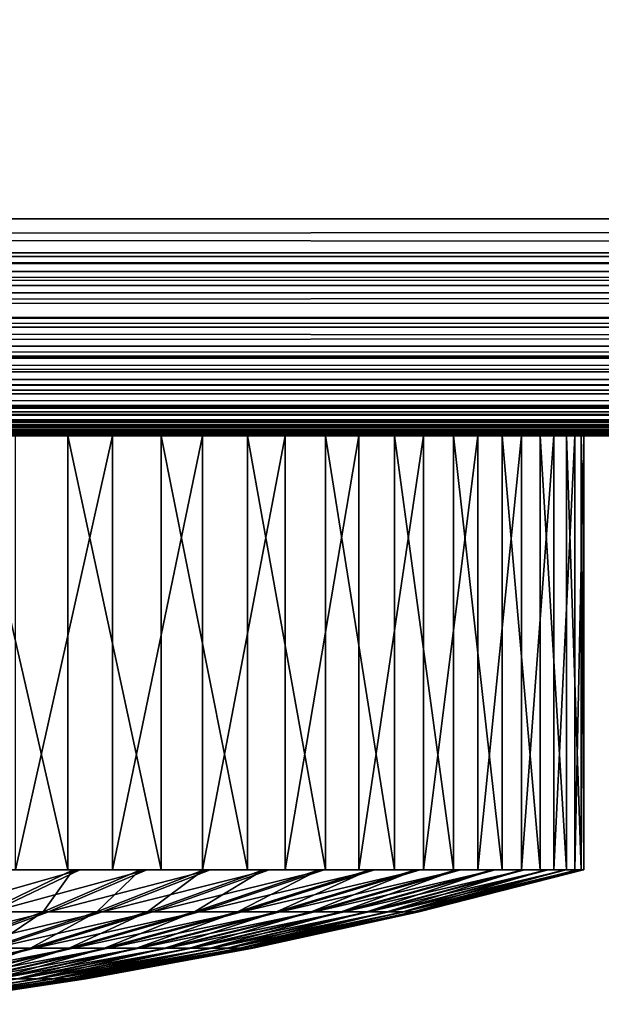
# Model space of a CAD drawing. Extents: x 0 to 400, y 0 to 1251.
# Drawn here: x 231 to 238, y 6 to 18 of the extents above; entities that cross this region are included whole.
import ezdxf

# ---------------------------------------------------------------- set-up
doc = ezdxf.new("R2010")
doc.units = 0
doc.header["$MEASUREMENT"] = 0

msp = doc.modelspace()

# ---------------------------------------------------------------- linework, layer by layer
for points in [[(397.5, 15.50001, 94.999969), (37.5, 50.499977, 94.999969), (2.5, 15.50001, 94.999969)], [(397.5, 15.50001, 65), (2.5, 15.50001, 65), (362.5, 50.499977, 65)], [(362.5, 50.499977, 65), (2.5, 15.50001, 65), (37.5, 50.499977, 65)], [(362.5, 50.499977, 94.999969), (37.5, 50.499977, 94.999969), (397.5, 15.50001, 94.999969)], [(2.5, 15.50001, 65), (397.932129, 15.067875, 65.053047), (2.067864, 15.067875, 65.053047)], [(2.111098, 15.111089, 94.952225), (397.888885, 15.111089, 94.952225), (397.5, 15.50001, 94.999969)], [(2.111098, 15.111089, 94.952225), (397.5, 15.50001, 94.999969), (2.5, 15.50001, 94.999969)], [(397.5, 15.50001, 65), (397.932129, 15.067875, 65.053047), (2.5, 15.50001, 65)], [(1.895113, 14.895082, 94.925705), (398.104919, 14.895082, 94.925705), (2.111098, 15.111089, 94.952225)], [(398.104919, 14.895082, 94.925705), (397.888885, 15.111089, 94.952225), (2.111098, 15.111089, 94.952225)], [(2.067864, 15.067875, 65.053047), (397.932129, 15.067875, 65.053047), (1.895113, 14.895082, 65.074265)], [(1.895113, 14.895082, 65.074265), (397.932129, 15.067875, 65.053047), (398.104919, 14.895082, 65.074265)], [(1.895113, 14.895082, 65.074265), (398.104919, 14.895082, 65.074265), (1.650738, 14.650702, 65.166237)], [(1.650738, 14.650702, 65.166237), (398.104919, 14.895082, 65.074265), (398.349274, 14.650702, 65.166237)], [(1.732308, 14.732302, 94.864487), (398.267731, 14.732302, 94.864487), (398.104919, 14.895082, 94.925705)], [(1.732308, 14.732302, 94.864487), (398.104919, 14.895082, 94.925705), (1.895113, 14.895082, 94.925705)], [(1.650738, 14.650702, 65.166237), (398.349274, 14.650702, 65.166237), (1.355845, 14.355839, 65.277161)], [(398.349274, 14.650702, 65.166237), (398.644165, 14.355839, 65.277161), (1.355845, 14.355839, 65.277161)], [(1.365453, 14.365435, 94.72644), (398.634552, 14.365435, 94.72644), (398.267731, 14.732302, 94.864487)], [(1.365453, 14.365435, 94.72644), (398.267731, 14.732302, 94.864487), (1.732308, 14.732302, 94.864487)], [(1.036499, 14.036476, 94.513596), (398.963501, 14.036476, 94.513596), (1.355845, 14.355839, 94.722809)], [(1.355845, 14.355839, 65.277161), (398.744751, 14.255226, 65.343079), (1.255255, 14.255226, 65.343079)], [(1.355845, 14.355839, 94.722809), (398.644165, 14.355839, 94.722809), (1.365453, 14.365435, 94.72644)], [(1.355845, 14.355839, 94.722809), (398.963501, 14.036476, 94.513596), (398.644165, 14.355839, 94.722809)], [(1.355845, 14.355839, 65.277161), (398.644165, 14.355839, 65.277161), (398.744751, 14.255226, 65.343079)], [(398.644165, 14.355839, 94.722809), (398.634552, 14.365435, 94.72644), (1.365453, 14.365435, 94.72644)], [(1.255255, 14.255226, 65.343079), (398.744751, 14.255226, 65.343079), (0.918862, 13.918818, 65.563499)], [(398.744751, 14.255226, 65.343079), (399.081146, 13.918818, 65.563499), (0.918862, 13.918818, 65.563499)], [(0.918862, 13.918818, 94.43647), (399.081146, 13.918818, 94.43647), (1.036499, 14.036476, 94.513596)], [(1.036499, 14.036476, 94.513596), (399.081146, 13.918818, 94.43647), (398.963501, 14.036476, 94.513596)], [(0.895038, 13.895035, 65.586983), (399.10498, 13.895035, 65.586983), (0.588279, 13.588249, 65.889)], [(399.10498, 13.895035, 65.586983), (399.411743, 13.588249, 65.889), (0.588279, 13.588249, 65.889)], [(0.739753, 13.739765, 94.260155), (399.260254, 13.739765, 94.260155), (0.918862, 13.918818, 94.43647)], [(0.918862, 13.918818, 65.563499), (399.10498, 13.895035, 65.586983), (0.895038, 13.895035, 65.586983)], [(0.918862, 13.918818, 94.43647), (399.260254, 13.739765, 94.260155), (399.081146, 13.918818, 94.43647)], [(0.918862, 13.918818, 65.563499), (399.081146, 13.918818, 65.563499), (399.10498, 13.895035, 65.586983)], [(0.588279, 13.588249, 94.111023), (399.411743, 13.588249, 94.111023), (0.739753, 13.739765, 94.260155)], [(0.739753, 13.739765, 94.260155), (399.411743, 13.588249, 94.111023), (399.260254, 13.739765, 94.260155)], [(0.585236, 13.58521, 65.893295), (399.414764, 13.58521, 65.893295), (0.349969, 13.349951, 66.224335)], [(399.650024, 13.349951, 66.224335), (0.349969, 13.349951, 66.224335), (399.414764, 13.58521, 65.893295)], [(0.48425, 13.48424, 93.964638), (399.515747, 13.48424, 93.964638), (0.588279, 13.588249, 94.111023)], [(0.588279, 13.588249, 65.889), (399.414764, 13.58521, 65.893295), (0.585236, 13.58521, 65.893295)], [(0.588279, 13.588249, 94.111023), (399.515747, 13.48424, 93.964638), (399.411743, 13.588249, 94.111023)], [(0.588279, 13.588249, 65.889), (399.411743, 13.588249, 65.889), (399.414764, 13.58521, 65.893295)], [(0.349969, 13.349951, 93.775688), (399.650024, 13.349951, 93.775688), (0.48425, 13.48424, 93.964638)], [(0.48425, 13.48424, 93.964638), (399.650024, 13.349951, 93.775688), (399.515747, 13.48424, 93.964638)], [(399.814545, 13.185442, 66.555084), (0.185449, 13.185442, 66.555084), (0.336744, 13.336718, 66.250923)], [(0.185449, 13.185442, 93.444885), (399.814545, 13.185442, 93.444885), (399.721497, 13.278484, 93.631981)], [(0.185449, 13.185442, 93.444885), (399.721497, 13.278484, 93.631981), (0.278495, 13.278484, 93.631981)], [(0.278495, 13.278484, 93.631981), (399.721497, 13.278484, 93.631981), (399.650024, 13.349951, 93.775688)], [(0.278495, 13.278484, 93.631981), (399.650024, 13.349951, 93.775688), (0.349969, 13.349951, 93.775688)], [(399.663269, 13.336718, 66.250923), (0.336744, 13.336718, 66.250923), (0.349969, 13.349951, 66.224335)], [(399.814545, 13.185442, 66.555084), (0.336744, 13.336718, 66.250923), (399.663269, 13.336718, 66.250923)], [(399.663269, 13.336718, 66.250923), (0.349969, 13.349951, 66.224335), (399.650024, 13.349951, 66.224335)], [(0.127781, 13.127745, 93.270721), (399.872223, 13.127745, 93.270721), (399.814545, 13.185442, 93.444885)], [(0.127781, 13.127745, 93.270721), (399.814545, 13.185442, 93.444885), (0.185449, 13.185442, 93.444885)], [(399.844788, 13.155163, 66.6464), (0.155207, 13.155163, 66.6464), (0.185449, 13.185442, 66.555084)], [(399.844788, 13.155163, 66.6464), (0.185449, 13.185442, 66.555084), (399.814545, 13.185442, 66.555084)], [(0.034625, 13.034582, 92.890381), (399.965363, 13.034582, 92.890381), (0.078898, 13.078869, 93.123077)], [(399.957245, 13.042747, 67.066788), (0.042776, 13.042747, 67.066788), (0.078898, 13.078869, 66.876892)], [(399.921112, 13.078869, 66.876892), (0.078898, 13.078869, 66.876892), (0.155207, 13.155163, 66.6464)], [(0.078898, 13.078869, 93.123077), (399.921112, 13.078869, 93.123077), (0.127781, 13.127745, 93.270721)], [(0.078898, 13.078869, 93.123077), (399.965363, 13.034582, 92.890381), (399.921112, 13.078869, 93.123077)], [(399.957245, 13.042747, 67.066788), (0.078898, 13.078869, 66.876892), (399.921112, 13.078869, 66.876892)], [(399.921112, 13.078869, 93.123077), (399.872223, 13.127745, 93.270721), (0.127781, 13.127745, 93.270721)], [(399.921112, 13.078869, 66.876892), (0.155207, 13.155163, 66.6464), (399.844788, 13.155163, 66.6464)], [(0, 13.000011, 92.499969), (400, 13.000011, 92.499969), (399.980804, 13.019204, 92.809319)], [(0, 13.000011, 92.499969), (399.980804, 13.019204, 92.809319), (0.019208, 13.019204, 92.809319)], [(400, 13.000011, 67.499992), (0, 13.000011, 67.499992), (399.980804, 13.019204, 67.190704)], [(399.980804, 13.019204, 67.190704), (0, 13.000011, 67.499992), (0.019208, 13.019204, 67.190704)], [(20, 13.000011, 68.000015), (0, 13.000011, 67.499992), (400, 13.000011, 67.499992)], [(0, 13.000011, 92.499969), (225, 13.000011, 92.000008), (400, 13.000011, 92.499969)], [(399.980804, 13.019204, 67.190704), (0.019208, 13.019204, 67.190704), (399.957245, 13.042747, 67.066788)], [(399.957245, 13.042747, 67.066788), (0.019208, 13.019204, 67.190704), (0.042776, 13.042747, 67.066788)], [(0.019208, 13.019204, 92.809319), (399.980804, 13.019204, 92.809319), (399.965363, 13.034582, 92.890381)], [(0.019208, 13.019204, 92.809319), (399.965363, 13.034582, 92.890381), (0.034625, 13.034582, 92.890381)], [(400, 13.000011, 67.499992), (22.083778, 13.000011, 68.182289), (20, 13.000011, 68.000015)], [(400, 13.000011, 67.499992), (175, 13.000011, 68.000015), (22.083778, 13.000011, 68.182289)], [(225, 13.000011, 68.000015), (175, 13.000011, 68.000015), (400, 13.000011, 67.499992)], [(400, 13.000011, 67.499992), (227.083771, 13.000011, 68.182289), (225, 13.000011, 68.000015)], [(400, 13.000011, 92.499969), (225, 13.000011, 92.000008), (227.083771, 13.000011, 91.81768)], [(400, 13.000011, 67.499992), (229.104233, 13.000011, 68.723679), (227.083771, 13.000011, 68.182289)], [(400, 13.000011, 92.499969), (227.083771, 13.000011, 91.81768), (229.104233, 13.000011, 91.276291)], [(229.104233, 13.000011, 91.276291), (230.999985, 13.000011, 90.392288), (400, 13.000011, 92.499969)], [(230.999985, 13.000011, 69.607674), (229.104233, 13.000011, 68.723679), (400, 13.000011, 67.499992)], [(230.400131, 13.000011, 91.273369), (230.400131, 7.999957, 91.273369), (231.548935, 7.999957, 90.647102)], [(230.400131, 13.000011, 91.273369), (231.548935, 7.999957, 90.647102), (231.548935, 13.000011, 90.647102)], [(232.062943, 13.000011, 69.686653), (232.062943, 7.999957, 69.686653), (230.946213, 7.999957, 69.00489)], [(232.062943, 13.000011, 69.686653), (230.946213, 7.999957, 69.00489), (230.946213, 13.000011, 69.00489)], [(230.999985, 13.000011, 69.607674), (375.895782, 13.000011, 68.723679), (374, 13.000011, 69.607674)], [(374, 13.000011, 69.607674), (372.28656, 13.000011, 70.807457), (230.999985, 13.000011, 69.607674)], [(230.999985, 13.000011, 69.607674), (372.28656, 13.000011, 70.807457), (370.807465, 13.000011, 72.286545)], [(230.999985, 13.000011, 69.607674), (370.807465, 13.000011, 72.286545), (369.607727, 13.000011, 74)], [(400, 13.000011, 67.499992), (380.000031, 13.000011, 68.000015), (230.999985, 13.000011, 69.607674)], [(230.999985, 13.000011, 69.607674), (380.000031, 13.000011, 68.000015), (377.91626, 13.000011, 68.182289)], [(230.999985, 13.000011, 69.607674), (377.91626, 13.000011, 68.182289), (375.895782, 13.000011, 68.723679)], [(368.723694, 13.000011, 84.10424), (369.607727, 13.000011, 86.000023), (230.999985, 13.000011, 90.392288)], [(230.999985, 13.000011, 90.392288), (369.607727, 13.000011, 86.000023), (370.807465, 13.000011, 87.713417)], [(370.807465, 13.000011, 87.713417), (372.28656, 13.000011, 89.192513), (230.999985, 13.000011, 90.392288)], [(230.999985, 13.000011, 90.392288), (372.28656, 13.000011, 89.192513), (374, 13.000011, 90.392288)], [(230.999985, 13.000011, 90.392288), (374, 13.000011, 90.392288), (375.895782, 13.000011, 91.276291)], [(375.895782, 13.000011, 91.276291), (377.91626, 13.000011, 91.81768), (230.999985, 13.000011, 90.392288)], [(230.999985, 13.000011, 90.392288), (377.91626, 13.000011, 91.81768), (380.000031, 13.000011, 92.000008)], [(230.999985, 13.000011, 90.392288), (380.000031, 13.000011, 92.000008), (400, 13.000011, 92.499969)], [(369.607727, 13.000011, 74), (368.723694, 13.000011, 75.895729), (230.999985, 13.000011, 69.607674)], [(230.999985, 13.000011, 69.607674), (368.723694, 13.000011, 75.895729), (368.182343, 13.000011, 77.916206)], [(230.999985, 13.000011, 69.607674), (368.182343, 13.000011, 77.916206), (232.71344, 13.000011, 70.807457)], [(368.723694, 13.000011, 84.10424), (230.999985, 13.000011, 90.392288), (368.182343, 13.000011, 82.083763)], [(368.182343, 13.000011, 82.083763), (230.999985, 13.000011, 90.392288), (232.71344, 13.000011, 89.192513)], [(231.548935, 13.000011, 90.647102), (231.548935, 7.999957, 90.647102), (232.625992, 7.999957, 89.904251)], [(231.548935, 13.000011, 90.647102), (232.625992, 7.999957, 89.904251), (232.625992, 13.000011, 89.904251)], [(233.10228, 13.000011, 70.481422), (233.10228, 7.999957, 70.481422), (232.062943, 7.999957, 69.686653)], [(233.10228, 13.000011, 70.481422), (232.062943, 7.999957, 69.686653), (232.062943, 13.000011, 69.686653)], [(232.625992, 13.000011, 89.904251), (232.625992, 7.999957, 89.904251), (233.619492, 7.999957, 89.052856)], [(232.625992, 13.000011, 89.904251), (233.619492, 7.999957, 89.052856), (233.619492, 13.000011, 89.052856)], [(232.71344, 13.000011, 70.807457), (368.182343, 13.000011, 77.916206), (234.192535, 13.000011, 72.286545)], [(368.182343, 13.000011, 82.083763), (232.71344, 13.000011, 89.192513), (234.192535, 13.000011, 87.713417)], [(234.052856, 13.000011, 71.380493), (234.052856, 7.999957, 71.380493), (233.10228, 7.999957, 70.481422)], [(234.052856, 13.000011, 71.380493), (233.10228, 7.999957, 70.481422), (233.10228, 13.000011, 70.481422)], [(233.619492, 13.000011, 89.052856), (233.619492, 7.999957, 89.052856), (234.518555, 7.999957, 88.10228)], [(233.619492, 13.000011, 89.052856), (234.518555, 7.999957, 88.10228), (234.518555, 13.000011, 88.10228)], [(234.904251, 13.000011, 72.373985), (234.904251, 7.999957, 72.373985), (234.052856, 7.999957, 71.380493)], [(234.904251, 13.000011, 72.373985), (234.052856, 7.999957, 71.380493), (234.052856, 13.000011, 71.380493)], [(234.192535, 13.000011, 87.713417), (235.392303, 13.000011, 86.000023), (368.182343, 13.000011, 82.083763)], [(368.182343, 13.000011, 77.916206), (235.392303, 13.000011, 74), (234.192535, 13.000011, 72.286545)], [(234.518555, 13.000011, 88.10228), (234.518555, 7.999957, 88.10228), (235.313324, 7.999957, 87.062958)], [(234.518555, 13.000011, 88.10228), (235.313324, 7.999957, 87.062958), (235.313324, 13.000011, 87.062958)], [(235.647125, 13.000011, 73.451042), (235.647125, 7.999957, 73.451042), (234.904251, 7.999957, 72.373985)], [(235.647125, 13.000011, 73.451042), (234.904251, 7.999957, 72.373985), (234.904251, 13.000011, 72.373985)], [(235.313324, 13.000011, 87.062958), (235.313324, 7.999957, 87.062958), (235.995117, 7.999957, 85.946205)], [(235.313324, 13.000011, 87.062958), (235.995117, 7.999957, 85.946205), (235.995117, 13.000011, 85.946205)], [(236.276306, 13.000011, 75.895729), (235.392303, 13.000011, 74), (368.182343, 13.000011, 77.916206)], [(235.392303, 13.000011, 86.000023), (236.276306, 13.000011, 84.10424), (368.182343, 13.000011, 82.083763)], [(236.273346, 13.000011, 74.599861), (236.273346, 7.999957, 74.599861), (235.647125, 7.999957, 73.451042)], [(236.273346, 13.000011, 74.599861), (235.647125, 7.999957, 73.451042), (235.647125, 13.000011, 73.451042)], [(235.995117, 13.000011, 85.946205), (235.995117, 7.999957, 85.946205), (236.556427, 7.999957, 84.764359)], [(235.995117, 13.000011, 85.946205), (236.556427, 7.999957, 84.764359), (236.556427, 13.000011, 84.764359)], [(236.776047, 13.000011, 75.807808), (236.776047, 7.999957, 75.807808), (236.273346, 7.999957, 74.599861)], [(236.776047, 13.000011, 75.807808), (236.273346, 7.999957, 74.599861), (236.273346, 13.000011, 74.599861)], [(368.182343, 13.000011, 82.083763), (236.276306, 13.000011, 84.10424), (236.817688, 13.000011, 82.083763)], [(368.182343, 13.000011, 77.916206), (236.817688, 13.000011, 77.916206), (236.276306, 13.000011, 75.895729)], [(236.556427, 13.000011, 84.764359), (236.556427, 7.999957, 84.764359), (236.991119, 7.999957, 83.530251)], [(236.556427, 13.000011, 84.764359), (236.991119, 7.999957, 83.530251), (236.991119, 13.000011, 83.530251)], [(237.14975, 13.000011, 77.061714), (237.14975, 7.999957, 77.061714), (236.776047, 7.999957, 75.807808)], [(237.14975, 13.000011, 77.061714), (236.776047, 7.999957, 75.807808), (236.776047, 13.000011, 75.807808)], [(368.182343, 13.000011, 82.083763), (236.817688, 13.000011, 82.083763), (368, 13.000011, 79.999985)], [(368, 13.000011, 79.999985), (236.817688, 13.000011, 82.083763), (236.999985, 13.000011, 79.999985)], [(368.182343, 13.000011, 77.916206), (236.999985, 13.000011, 79.999985), (236.817688, 13.000011, 77.916206)], [(236.991119, 13.000011, 83.530251), (236.991119, 7.999957, 83.530251), (237.294449, 7.999957, 82.257507)], [(236.991119, 13.000011, 83.530251), (237.294449, 7.999957, 82.257507), (237.294449, 13.000011, 82.257507)], [(368, 13.000011, 79.999985), (236.999985, 13.000011, 79.999985), (368.182343, 13.000011, 77.916206)], [(237.39032, 13.000011, 78.347801), (237.39032, 7.999957, 78.347801), (237.14975, 7.999957, 77.061714)], [(237.39032, 13.000011, 78.347801), (237.14975, 7.999957, 77.061714), (237.14975, 13.000011, 77.061714)], [(237.294449, 13.000011, 82.257507), (237.294449, 7.999957, 82.257507), (237.463074, 7.999957, 80.960037)], [(237.294449, 13.000011, 82.257507), (237.463074, 7.999957, 80.960037), (237.463074, 13.000011, 80.960037)], [(237.495148, 13.000011, 79.652008), (237.495148, 7.999957, 79.652008), (237.39032, 7.999957, 78.347801)], [(237.495148, 13.000011, 79.652008), (237.39032, 7.999957, 78.347801), (237.39032, 13.000011, 78.347801)], [(237.463074, 13.000011, 80.960037), (237.495148, 7.999957, 79.652008), (237.495148, 13.000011, 79.652008)], [(237.463074, 13.000011, 80.960037), (237.463074, 7.999957, 80.960037), (237.495148, 7.999957, 79.652008)], [(230.881516, 7.999957, 91.029884), (229.988266, 7.519245, 89.354691), (231.689331, 7.999957, 90.559479)], [(231.689331, 7.999957, 90.559479), (229.988266, 7.519245, 89.354691), (230.673386, 7.519245, 88.955757)], [(231.611374, 7.999957, 69.391548), (231.263947, 7.519245, 71.446899), (230.607254, 7.519245, 71.002724)], [(231.611374, 7.999957, 69.391548), (230.607254, 7.519245, 71.002724), (230.80011, 7.999957, 68.927109)], [(231.689331, 7.999957, 90.559479), (230.673386, 7.519245, 88.955757), (232.459732, 7.999957, 90.030075)], [(232.459732, 7.999957, 90.030075), (230.673386, 7.519245, 88.955757), (231.326782, 7.519245, 88.50676)], [(232.385651, 7.999957, 69.915237), (231.885605, 7.519245, 71.938934), (231.263947, 7.519245, 71.446899)], [(232.385651, 7.999957, 69.915237), (231.263947, 7.519245, 71.446899), (231.611374, 7.999957, 69.391548)], [(232.459732, 7.999957, 90.030075), (231.326782, 7.519245, 88.50676), (233.188431, 7.999957, 89.44458)], [(233.188431, 7.999957, 89.44458), (231.326782, 7.519245, 88.50676), (231.944794, 7.519245, 88.010132)], [(233.118637, 7.999957, 70.495369), (232.468765, 7.519245, 72.476028), (231.885605, 7.519245, 71.938934)], [(233.118637, 7.999957, 70.495369), (231.885605, 7.519245, 71.938934), (232.385651, 7.999957, 69.915237)], [(233.188431, 7.999957, 89.44458), (231.944794, 7.519245, 88.010132), (233.871323, 7.999957, 88.806213)], [(233.871323, 7.999957, 88.806213), (231.944794, 7.519245, 88.010132), (232.523972, 7.519245, 87.468742)], [(233.806229, 7.999957, 71.12867), (233.010147, 7.519245, 73.055206), (232.468765, 7.519245, 72.476028)], [(233.806229, 7.999957, 71.12867), (232.468765, 7.519245, 72.476028), (233.118637, 7.999957, 70.495369)], [(233.871323, 7.999957, 88.806213), (232.523972, 7.519245, 87.468742), (234.504608, 7.999957, 88.118614)], [(234.504608, 7.999957, 88.118614), (232.523972, 7.519245, 87.468742), (233.061096, 7.519245, 86.885628)], [(234.44455, 7.999957, 71.811554), (233.506744, 7.519245, 73.673187), (233.010147, 7.519245, 73.055206)], [(234.44455, 7.999957, 71.811554), (233.010147, 7.519245, 73.055206), (233.806229, 7.999957, 71.12867)], [(234.504608, 7.999957, 88.118614), (233.061096, 7.519245, 86.885628), (235.084747, 7.999957, 87.385651)], [(235.084747, 7.999957, 87.385651), (233.061096, 7.519245, 86.885628), (233.553116, 7.519245, 86.263954)], [(235.03006, 7.999957, 72.540283), (233.95575, 7.519245, 74.326637), (233.506744, 7.519245, 73.673187)], [(235.03006, 7.999957, 72.540283), (233.506744, 7.519245, 73.673187), (234.44455, 7.999957, 71.811554)], [(235.084747, 7.999957, 87.385651), (233.553116, 7.519245, 86.263954), (235.608475, 7.999957, 86.611389)], [(235.608475, 7.999957, 86.611389), (233.553116, 7.519245, 86.263954), (233.997299, 7.519245, 85.607292)], [(235.559479, 7.999957, 73.310677), (233.95575, 7.519245, 74.326637), (235.03006, 7.999957, 72.540283)], [(235.559479, 7.999957, 73.310677), (234.354675, 7.519245, 75.011734), (233.95575, 7.519245, 74.326637)], [(235.608475, 7.999957, 86.611389), (233.997299, 7.519245, 85.607292), (236.072861, 7.999957, 85.80011)], [(236.072861, 7.999957, 85.80011), (233.997299, 7.519245, 85.607292), (234.391174, 7.519245, 84.919212)], [(236.029846, 7.999957, 74.118492), (234.701294, 7.519245, 75.724777), (234.354675, 7.519245, 75.011734)], [(236.029846, 7.999957, 74.118492), (234.354675, 7.519245, 75.011734), (235.559479, 7.999957, 73.310677)], [(236.072861, 7.999957, 85.80011), (234.391174, 7.519245, 84.919212), (236.475357, 7.999957, 84.956406)], [(236.475357, 7.999957, 84.956406), (234.391174, 7.519245, 84.919212), (234.732529, 7.519245, 84.203659)], [(236.438538, 7.999957, 74.95916), (234.993668, 7.519245, 76.46167), (234.701294, 7.519245, 75.724777)], [(236.438538, 7.999957, 74.95916), (234.701294, 7.519245, 75.724777), (236.029846, 7.999957, 74.118492)], [(236.475357, 7.999957, 84.956406), (234.732529, 7.519245, 84.203659), (236.81366, 7.999957, 84.084991)], [(236.81366, 7.999957, 84.084991), (234.732529, 7.519245, 84.203659), (235.01944, 7.519245, 83.464561)], [(236.783249, 7.999957, 75.828079), (235.230133, 7.519245, 77.218414), (234.993668, 7.519245, 76.46167)], [(236.783249, 7.999957, 75.828079), (234.993668, 7.519245, 76.46167), (236.438538, 7.999957, 74.95916)], [(236.81366, 7.999957, 84.084991), (235.01944, 7.519245, 83.464561), (237.085907, 7.999957, 83.190742)], [(237.085907, 7.999957, 83.190742), (235.01944, 7.519245, 83.464561), (235.250336, 7.519245, 82.706154)], [(237.062073, 7.999957, 76.720299), (235.409393, 7.519245, 77.990707), (235.230133, 7.519245, 77.218414)], [(237.062073, 7.999957, 76.720299), (235.230133, 7.519245, 77.218414), (236.783249, 7.999957, 75.828079)], [(237.085907, 7.999957, 83.190742), (235.250336, 7.519245, 82.706154), (237.290543, 7.999957, 82.278671)], [(237.290543, 7.999957, 82.278671), (235.250336, 7.519245, 82.706154), (235.423904, 7.519245, 81.932541)], [(237.273438, 7.999957, 77.630875), (235.530457, 7.519245, 78.774216), (235.409393, 7.519245, 77.990707)], [(237.273438, 7.999957, 77.630875), (235.409393, 7.519245, 77.990707), (237.062073, 7.999957, 76.720299)], [(237.290543, 7.999957, 82.278671), (235.423904, 7.519245, 81.932541), (237.426468, 7.999957, 81.353783)], [(237.426468, 7.999957, 81.353783), (235.423904, 7.519245, 81.932541), (235.539185, 7.519245, 81.148209)], [(237.416168, 7.999957, 78.554688), (235.592606, 7.519245, 79.564575), (235.530457, 7.519245, 78.774216)], [(237.416168, 7.999957, 78.554688), (235.530457, 7.519245, 78.774216), (237.273438, 7.999957, 77.630875)], [(237.426468, 7.999957, 81.353783), (235.539185, 7.519245, 81.148209), (237.492889, 7.999957, 80.421387)], [(237.492889, 7.999957, 80.421387), (235.539185, 7.519245, 81.148209), (235.59552, 7.519245, 80.357376)], [(237.489441, 7.999957, 79.48661), (235.59552, 7.519245, 80.357376), (235.592606, 7.519245, 79.564575)], [(237.489441, 7.999957, 79.48661), (235.592606, 7.519245, 79.564575), (237.416168, 7.999957, 78.554688)], [(237.492889, 7.999957, 80.421387), (235.59552, 7.519245, 80.357376), (237.489441, 7.999957, 79.48661)], [(230.673386, 7.519245, 88.955757), (229.649567, 7.100701, 87.339638), (231.326782, 7.519245, 88.50676)], [(231.326782, 7.519245, 88.50676), (229.649567, 7.100701, 87.339638), (230.185059, 7.100701, 86.971642)], [(231.263947, 7.519245, 71.446899), (230.643051, 7.100701, 73.393585), (230.133575, 7.100701, 72.990356)], [(231.263947, 7.519245, 71.446899), (230.133575, 7.100701, 72.990356), (230.607254, 7.519245, 71.002724)], [(231.326782, 7.519245, 88.50676), (230.185059, 7.100701, 86.971642), (231.944794, 7.519245, 88.010132)], [(231.944794, 7.519245, 88.010132), (230.185059, 7.100701, 86.971642), (230.691574, 7.100701, 86.564659)], [(231.885605, 7.519245, 71.938934), (231.120972, 7.100701, 73.833763), (230.643051, 7.100701, 73.393585)], [(231.885605, 7.519245, 71.938934), (230.643051, 7.100701, 73.393585), (231.263947, 7.519245, 71.446899)], [(231.944794, 7.519245, 88.010132), (230.691574, 7.100701, 86.564659), (232.523972, 7.519245, 87.468742)], [(232.523972, 7.519245, 87.468742), (230.691574, 7.100701, 86.564659), (231.166229, 7.100701, 86.120964)], [(232.468765, 7.519245, 72.476028), (231.564651, 7.100701, 74.308456), (231.120972, 7.100701, 73.833763)], [(232.468765, 7.519245, 72.476028), (231.120972, 7.100701, 73.833763), (231.885605, 7.519245, 71.938934)], [(232.523972, 7.519245, 87.468742), (231.166229, 7.100701, 86.120964), (233.061096, 7.519245, 86.885628)], [(233.061096, 7.519245, 86.885628), (231.166229, 7.100701, 86.120964), (231.606415, 7.100701, 85.643051)], [(233.010147, 7.519245, 73.055206), (231.971634, 7.100701, 74.814919), (231.564651, 7.100701, 74.308456)], [(233.010147, 7.519245, 73.055206), (231.564651, 7.100701, 74.308456), (232.468765, 7.519245, 72.476028)], [(233.061096, 7.519245, 86.885628), (231.606415, 7.100701, 85.643051), (233.553116, 7.519245, 86.263954)], [(233.553116, 7.519245, 86.263954), (231.606415, 7.100701, 85.643051), (232.009628, 7.100701, 85.133553)], [(233.506744, 7.519245, 73.673187), (232.339615, 7.100701, 75.350403), (231.971634, 7.100701, 74.814919)], [(233.506744, 7.519245, 73.673187), (231.971634, 7.100701, 74.814919), (233.010147, 7.519245, 73.055206)], [(233.553116, 7.519245, 86.263954), (232.009628, 7.100701, 85.133553), (233.997299, 7.519245, 85.607292)], [(233.997299, 7.519245, 85.607292), (232.009628, 7.100701, 85.133553), (232.373672, 7.100701, 84.595383)], [(233.95575, 7.519245, 74.326637), (232.339615, 7.100701, 75.350403), (233.506744, 7.519245, 73.673187)], [(233.95575, 7.519245, 74.326637), (232.666565, 7.100701, 75.91188), (232.339615, 7.100701, 75.350403)], [(233.997299, 7.519245, 85.607292), (232.373672, 7.100701, 84.595383), (234.391174, 7.519245, 84.919212)], [(234.391174, 7.519245, 84.919212), (232.373672, 7.100701, 84.595383), (232.696457, 7.100701, 84.031525)], [(234.354675, 7.519245, 75.011734), (232.950623, 7.100701, 76.496246), (232.666565, 7.100701, 75.91188)], [(234.354675, 7.519245, 75.011734), (232.666565, 7.100701, 75.91188), (233.95575, 7.519245, 74.326637)], [(234.391174, 7.519245, 84.919212), (232.696457, 7.100701, 84.031525), (234.732529, 7.519245, 84.203659)], [(234.732529, 7.519245, 84.203659), (232.696457, 7.100701, 84.031525), (232.976212, 7.100701, 83.445068)], [(234.701294, 7.519245, 75.724777), (233.190216, 7.100701, 77.10022), (232.950623, 7.100701, 76.496246)], [(234.701294, 7.519245, 75.724777), (232.950623, 7.100701, 76.496246), (234.354675, 7.519245, 75.011734)], [(234.732529, 7.519245, 84.203659), (232.976212, 7.100701, 83.445068), (235.01944, 7.519245, 83.464561)], [(235.01944, 7.519245, 83.464561), (232.976212, 7.100701, 83.445068), (233.211365, 7.100701, 82.839371)], [(234.993668, 7.519245, 76.46167), (233.384033, 7.100701, 77.720345), (233.190216, 7.100701, 77.10022)], [(234.993668, 7.519245, 76.46167), (233.190216, 7.100701, 77.10022), (234.701294, 7.519245, 75.724777)], [(235.01944, 7.519245, 83.464561), (233.211365, 7.100701, 82.839371), (235.250336, 7.519245, 82.706154)], [(235.250336, 7.519245, 82.706154), (233.211365, 7.100701, 82.839371), (233.400604, 7.100701, 82.217812)], [(235.230133, 7.519245, 77.218414), (233.530945, 7.100701, 78.353287), (233.384033, 7.100701, 77.720345)], [(235.230133, 7.519245, 77.218414), (233.384033, 7.100701, 77.720345), (234.993668, 7.519245, 76.46167)], [(235.250336, 7.519245, 82.706154), (233.400604, 7.100701, 82.217812), (235.423904, 7.519245, 81.932541)], [(235.423904, 7.519245, 81.932541), (233.400604, 7.100701, 82.217812), (233.542847, 7.100701, 81.583801)], [(235.409393, 7.519245, 77.990707), (233.630157, 7.100701, 78.995407), (233.530945, 7.100701, 78.353287)], [(235.409393, 7.519245, 77.990707), (233.530945, 7.100701, 78.353287), (235.230133, 7.519245, 77.218414)], [(235.423904, 7.519245, 81.932541), (233.542847, 7.100701, 81.583801), (235.539185, 7.519245, 81.148209)], [(235.539185, 7.519245, 81.148209), (233.542847, 7.100701, 81.583801), (233.637314, 7.100701, 80.940964)], [(235.530457, 7.519245, 78.774216), (233.681076, 7.100701, 79.643127), (233.630157, 7.100701, 78.995407)], [(235.530457, 7.519245, 78.774216), (233.630157, 7.100701, 78.995407), (235.409393, 7.519245, 77.990707)], [(235.539185, 7.519245, 81.148209), (233.637314, 7.100701, 80.940964), (235.59552, 7.519245, 80.357376)], [(235.59552, 7.519245, 80.357376), (233.637314, 7.100701, 80.940964), (233.683487, 7.100701, 80.292877)], [(235.592606, 7.519245, 79.564575), (233.683487, 7.100701, 80.292877), (233.681076, 7.100701, 79.643127)], [(235.592606, 7.519245, 79.564575), (233.681076, 7.100701, 79.643127), (235.530457, 7.519245, 78.774216)], [(235.59552, 7.519245, 80.357376), (233.683487, 7.100701, 80.292877), (235.592606, 7.519245, 79.564575)], [(230.691574, 7.100701, 86.564659), (229.430038, 6.744802, 85.109589), (231.166229, 7.100701, 86.120964)], [(231.166229, 7.100701, 86.120964), (229.430038, 6.744802, 85.109589), (229.7995, 6.744802, 84.764305)], [(231.120972, 7.100701, 73.833763), (230.109619, 6.744802, 75.569931), (229.764267, 6.744802, 75.2005)], [(231.120972, 7.100701, 73.833763), (229.764267, 6.744802, 75.2005), (230.643051, 7.100701, 73.393585)], [(231.166229, 7.100701, 86.120964), (229.7995, 6.744802, 84.764305), (231.606415, 7.100701, 85.643051)], [(231.606415, 7.100701, 85.643051), (229.7995, 6.744802, 84.764305), (230.14212, 6.744802, 84.392311)], [(231.564651, 7.100701, 74.308456), (230.426392, 6.744802, 75.964149), (230.109619, 6.744802, 75.569931)], [(231.564651, 7.100701, 74.308456), (230.109619, 6.744802, 75.569931), (231.120972, 7.100701, 73.833763)], [(231.606415, 7.100701, 85.643051), (230.14212, 6.744802, 84.392311), (232.009628, 7.100701, 85.133553)], [(232.009628, 7.100701, 85.133553), (230.14212, 6.744802, 84.392311), (230.455963, 6.744802, 83.995758)], [(231.971634, 7.100701, 74.814919), (230.712814, 6.744802, 76.380966), (230.426392, 6.744802, 75.964149)], [(231.971634, 7.100701, 74.814919), (230.426392, 6.744802, 75.964149), (231.564651, 7.100701, 74.308456)], [(232.009628, 7.100701, 85.133553), (230.455963, 6.744802, 83.995758), (232.373672, 7.100701, 84.595383)], [(232.373672, 7.100701, 84.595383), (230.455963, 6.744802, 83.995758), (230.739304, 6.744802, 83.576859)], [(232.339615, 7.100701, 75.350403), (230.712814, 6.744802, 76.380966), (231.971634, 7.100701, 74.814919)], [(232.339615, 7.100701, 75.350403), (230.967285, 6.744802, 76.818047), (230.712814, 6.744802, 76.380966)], [(232.373672, 7.100701, 84.595383), (230.739304, 6.744802, 83.576859), (232.696457, 7.100701, 84.031525)], [(232.696457, 7.100701, 84.031525), (230.739304, 6.744802, 83.576859), (230.990555, 6.744802, 83.137932)], [(232.666565, 7.100701, 75.91188), (231.188385, 6.744802, 77.272835), (230.967285, 6.744802, 76.818047)], [(232.666565, 7.100701, 75.91188), (230.967285, 6.744802, 76.818047), (232.339615, 7.100701, 75.350403)], [(232.696457, 7.100701, 84.031525), (230.990555, 6.744802, 83.137932), (232.976212, 7.100701, 83.445068)], [(232.976212, 7.100701, 83.445068), (230.990555, 6.744802, 83.137932), (231.208313, 6.744802, 82.68148)], [(232.950623, 7.100701, 76.496246), (231.374893, 6.744802, 77.742935), (231.188385, 6.744802, 77.272835)], [(232.950623, 7.100701, 76.496246), (231.188385, 6.744802, 77.272835), (232.666565, 7.100701, 75.91188)], [(232.976212, 7.100701, 83.445068), (231.208313, 6.744802, 82.68148), (233.211365, 7.100701, 82.839371)], [(233.211365, 7.100701, 82.839371), (231.208313, 6.744802, 82.68148), (231.391342, 6.744802, 82.210068)], [(233.190216, 7.100701, 77.10022), (231.525742, 6.744802, 78.22567), (231.374893, 6.744802, 77.742935)], [(233.190216, 7.100701, 77.10022), (231.374893, 6.744802, 77.742935), (232.950623, 7.100701, 76.496246)], [(233.211365, 7.100701, 82.839371), (231.391342, 6.744802, 82.210068), (233.400604, 7.100701, 82.217812)], [(233.400604, 7.100701, 82.217812), (231.391342, 6.744802, 82.210068), (231.53862, 6.744802, 81.72625)], [(233.384033, 7.100701, 77.720345), (231.640091, 6.744802, 78.718307), (231.525742, 6.744802, 78.22567)], [(233.384033, 7.100701, 77.720345), (231.525742, 6.744802, 78.22567), (233.190216, 7.100701, 77.10022)], [(233.400604, 7.100701, 82.217812), (231.53862, 6.744802, 81.72625), (233.542847, 7.100701, 81.583801)], [(233.542847, 7.100701, 81.583801), (231.53862, 6.744802, 81.72625), (231.649338, 6.744802, 81.232788)], [(233.530945, 7.100701, 78.353287), (231.7173, 6.744802, 79.218086), (231.640091, 6.744802, 78.718307)], [(233.530945, 7.100701, 78.353287), (231.640091, 6.744802, 78.718307), (233.384033, 7.100701, 77.720345)], [(233.542847, 7.100701, 81.583801), (231.649338, 6.744802, 81.232788), (233.637314, 7.100701, 80.940964)], [(233.637314, 7.100701, 80.940964), (231.649338, 6.744802, 81.232788), (231.72287, 6.744802, 80.732407)], [(233.630157, 7.100701, 78.995407), (231.756943, 6.744802, 79.722229), (231.7173, 6.744802, 79.218086)], [(233.630157, 7.100701, 78.995407), (231.7173, 6.744802, 79.218086), (233.530945, 7.100701, 78.353287)], [(233.637314, 7.100701, 80.940964), (231.72287, 6.744802, 80.732407), (233.683487, 7.100701, 80.292877)], [(233.683487, 7.100701, 80.292877), (231.72287, 6.744802, 80.732407), (231.758804, 6.744802, 80.227974)], [(233.681076, 7.100701, 79.643127), (231.758804, 6.744802, 80.227974), (231.756943, 6.744802, 79.722229)], [(233.681076, 7.100701, 79.643127), (231.756943, 6.744802, 79.722229), (233.630157, 7.100701, 78.995407)], [(233.683487, 7.100701, 80.292877), (231.758804, 6.744802, 80.227974), (233.681076, 7.100701, 79.643127)], [(230.990555, 6.744802, 83.137932), (229.275284, 6.451964, 82.239449), (231.208313, 6.744802, 82.68148)], [(231.208313, 6.744802, 82.68148), (229.275284, 6.451964, 82.239449), (229.430679, 6.451964, 81.913712)], [(231.188385, 6.744802, 77.272835), (229.549561, 6.451964, 78.389229), (229.416458, 6.451964, 78.053711)], [(231.188385, 6.744802, 77.272835), (229.416458, 6.451964, 78.053711), (230.967285, 6.744802, 76.818047)], [(231.208313, 6.744802, 82.68148), (229.430679, 6.451964, 81.913712), (231.391342, 6.744802, 82.210068)], [(231.391342, 6.744802, 82.210068), (229.430679, 6.451964, 81.913712), (229.561295, 6.451964, 81.57724)], [(231.374893, 6.744802, 77.742935), (229.657211, 6.451964, 78.733681), (229.549561, 6.451964, 78.389229)], [(231.374893, 6.744802, 77.742935), (229.549561, 6.451964, 78.389229), (231.188385, 6.744802, 77.272835)], [(231.391342, 6.744802, 82.210068), (229.561295, 6.451964, 81.57724), (231.53862, 6.744802, 81.72625)], [(231.53862, 6.744802, 81.72625), (229.561295, 6.451964, 81.57724), (229.666412, 6.451964, 81.231949)], [(231.525742, 6.744802, 78.22567), (229.738815, 6.451964, 79.085289), (229.657211, 6.451964, 78.733681)], [(231.525742, 6.744802, 78.22567), (229.657211, 6.451964, 78.733681), (231.374893, 6.744802, 77.742935)], [(231.53862, 6.744802, 81.72625), (229.666412, 6.451964, 81.231949), (231.649338, 6.744802, 81.232788)], [(231.649338, 6.744802, 81.232788), (229.666412, 6.451964, 81.231949), (229.745438, 6.451964, 80.879807)], [(231.640091, 6.744802, 78.718307), (229.793915, 6.451964, 79.441963), (229.738815, 6.451964, 79.085289)], [(231.640091, 6.744802, 78.718307), (229.738815, 6.451964, 79.085289), (231.525742, 6.744802, 78.22567)], [(231.649338, 6.744802, 81.232788), (229.745438, 6.451964, 80.879807), (231.72287, 6.744802, 80.732407)], [(231.72287, 6.744802, 80.732407), (229.745438, 6.451964, 80.879807), (229.797913, 6.451964, 80.522713)], [(231.7173, 6.744802, 79.218086), (229.82222, 6.451964, 79.801796), (229.793915, 6.451964, 79.441963)], [(231.7173, 6.744802, 79.218086), (229.793915, 6.451964, 79.441963), (231.640091, 6.744802, 78.718307)], [(231.72287, 6.744802, 80.732407), (229.797913, 6.451964, 80.522713), (231.758804, 6.744802, 80.227974)], [(231.758804, 6.744802, 80.227974), (229.797913, 6.451964, 80.522713), (229.823563, 6.451964, 80.162704)], [(231.756943, 6.744802, 79.722229), (229.823563, 6.451964, 80.162704), (229.82222, 6.451964, 79.801796)], [(231.756943, 6.744802, 79.722229), (229.82222, 6.451964, 79.801796), (231.7173, 6.744802, 79.218086)], [(231.758804, 6.744802, 80.227974), (229.823563, 6.451964, 80.162704), (231.756943, 6.744802, 79.722229)]]:
    msp.add_3dface(points)

doc.saveas('drawing.dxf')
